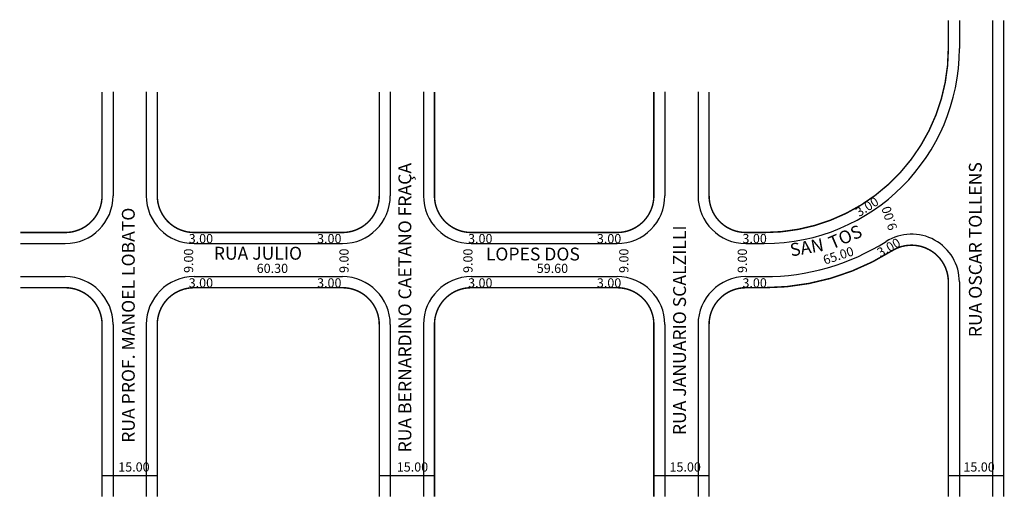
# Model space of a CAD drawing. Extents: x -21 to 246, y -102 to 28.
import ezdxf

# ---------------------------------------------------------------- set-up
doc = ezdxf.new("R2010")
doc.units = 0
doc.header["$MEASUREMENT"] = 0
doc.layers.get('0').update_dxf_attribs({"linetype": 'CONTINUOUS'})

msp = doc.modelspace()

# ---------------------------------------------------------------- linework, layer by layer
for p, q in [((234.22, 27.48), (234.22, 19.83)), ((243.22, 27.48), (243.22, -101.94)), ((4.32, 8.06), (4.32, -20.17)), ((13.32, 8.06), (13.32, -20.17)), ((79.62, 8.06), (79.62, -20.17)), ((88.62, 8.06), (88.62, -20.17)), ((154.22, 8.06), (154.22, -20.17)), ((163.22, 8.06), (163.22, -20.17)), ((-20.85, -33.17), (-8.68, -33.17)), ((26.32, -33.17), (66.62, -33.17)), ((101.62, -33.17), (141.22, -33.17)), ((176.22, -33.17), (181.22, -33.17)), ((-20.85, -42.17), (-8.68, -42.17)), ((26.32, -42.17), (66.62, -42.17)), ((101.62, -42.17), (141.22, -42.17)), ((176.22, -42.17), (181.22, -42.17)), ((234.22, -43.61), (234.22, -101.94)), ((4.32, -55.17), (4.32, -101.94)), ((13.32, -55.17), (13.32, -101.94)), ((79.62, -55.17), (79.62, -101.94)), ((88.62, -55.17), (88.62, -101.94)), ((154.22, -55.17), (154.22, -101.94)), ((163.22, -55.17), (163.22, -101.94)), ((1.32, -96.19), (16.32, -96.19)), ((76.62, -96.19), (91.62, -96.19)), ((151.22, -96.19), (166.22, -96.19)), ((231.05, -96.19), (246.05, -96.19))]:
    msp.add_line(p, q)
at = {"const_width": 0.4}
for points in [[(166.22, 8.06), (166.22, -20.17, 0.414214), (176.22, -30.17), (181.22, -30.17, 0.414214), (231.22, 19.83), (231.22, 27.48)], [(-20.85, -30.17), (-8.68, -30.17, 0.414214), (1.32, -20.17), (1.32, 8.06)], [(16.32, 8.06), (16.32, -20.17, 0.414214), (26.32, -30.17), (66.62, -30.17)], [(91.62, 8.06), (91.62, -20.17, 0.414214), (101.62, -30.17), (141.22, -30.17, 0.414214), (151.22, -20.17), (151.22, 8.06)], [(66.62, -30.17, 0.414214), (76.62, -20.17, 2.414214)], [(231.22, -101.94), (231.22, -43.61, 0.590403), (215.89, -35.15, -0.141569), (181.22, -45.17), (176.22, -45.17, 0.414214), (166.22, -55.17), (166.22, -101.94)], [(-20.85, -45.17), (-8.68, -45.17, -0.414214), (1.32, -55.17), (1.32, -101.94)], [(66.62, -45.17), (26.32, -45.17, 0.414214), (16.32, -55.17), (16.32, -101.94)], [(76.62, -55.17, 0.414214), (66.62, -45.17, 2.414214)], [(151.22, -101.94), (151.22, -55.17, 0.414214), (141.22, -45.17), (101.62, -45.17, 0.414214), (91.62, -55.17), (91.62, -101.94)]]:
    msp.add_lwpolyline(points, format="xyb", dxfattribs=at)
for points in [[(246.22, 27.48), (246.22, -101.94)], [(76.62, 8.06), (76.62, -20.17)], [(76.62, -55.17), (76.62, -101.94)]]:
    msp.add_lwpolyline(points, dxfattribs=at)
for centre, radius, start, end in [((181.22, 19.83), 53, 270, 360), ((-8.68, -20.17), 13, 270, 360), ((26.32, -20.17), 13, 180, 270), ((66.62, -20.17), 13, 270, 360), ((101.62, -20.17), 13, 180, 270), ((141.22, -20.17), 13, 270, 360), ((176.22, -20.17), 13, 180, 270), ((221.22, -43.61), 13, 0, 122.231), ((181.22, 19.83), 62, 270, 302.231), ((-8.68, -55.17), 13, 360, 90), ((26.32, -55.17), 13, 90, 180), ((66.62, -55.17), 13, 360, 90), ((101.62, -55.17), 13, 90, 180), ((141.22, -55.17), 13, 360, 90), ((176.22, -55.17), 13, 90, 180)]:
    msp.add_arc(centre, radius, start, end)

# ---------------------------------------------------------------- texts
for s, height, rotation, p in [('RUA BERNARDINO CAETANO FRAÇA', 3.5, 90, (85.33, -89.93)), ('RUA OSCAR TOLLENS', 3.5, 90, (240.3, -58.63)), ('3.00', 2.5, 32.8285, (207, -26.01)), ('RUA PROF. MANOEL LOBATO', 3.5, 90, (10.2, -87.32)), ('9.00', 2.5, 107.9279, (217.4, -29.06)), ('RUA JANUARIO SCALZILLI', 3.5, 90, (159.95, -85.24)), ('TOS', 3.5, 23.1986, (199.64, -34.8)), ('SAN', 3.5, 9.9165, (188.52, -36.7)), ('3.00', 2.5, 29.5388, (212.74, -36.96)), ('9.00', 2.5, 90, (26.07, -41.16)), ('9.00', 2.5, 90, (68.3, -41.16)), ('9.00', 2.5, 90, (101.96, -41.16)), ('9.00', 2.5, 90, (144.31, -41.16)), ('9.00', 2.5, 90, (176.5, -41.16)), ('65.00', 2.5, 18.0042, (197.67, -38.93))]:
    msp.add_text(s, height=height, rotation=rotation).set_placement(p)
for s, height, p in [('3.00', 2.5, (24.85, -33.08)), ('3.00', 2.5, (59.73, -33.08)), ('3.00', 2.5, (100.75, -33.08)), ('3.00', 2.5, (135.74, -33.08)), ('3.00', 2.5, (175.28, -33.08)), ('RUA JULIO ', 3.5, (31.67, -37.56)), (' LOPES DOS ', 3.5, (104.5, -37.77)), ('60.30', 2.5, (43.33, -41.16)), ('59.60', 2.5, (119.41, -41.16)), ('3.00', 2.5, (24.85, -45.11)), ('3.00', 2.5, (59.73, -45.11)), ('3.00', 2.5, (100.75, -45.11)), ('3.00', 2.5, (135.74, -45.11)), ('3.00', 2.5, (175.28, -45.11)), ('15.00', 2.5, (5.72, -95.15)), ('15.00', 2.5, (81.38, -95.15)), ('15.00', 2.5, (155.47, -95.15)), ('15.00', 2.5, (235.3, -95.15))]:
    msp.add_text(s, height=height).set_placement(p)

doc.saveas('drawing.dxf')
